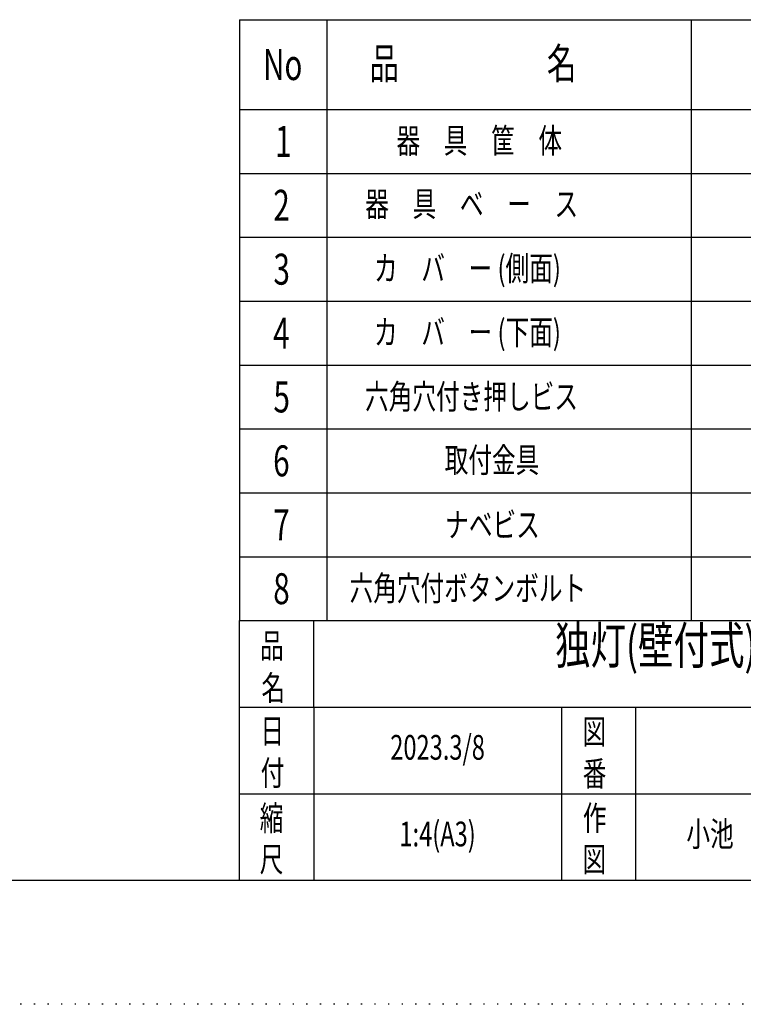
# Model space of a CAD drawing. Extents: x 0 to 420, y 0 to 297.
# Drawn here: x 292 to 351, y 0 to 80 of the extents above; entities that cross this region are included whole.
import ezdxf
from ezdxf.enums import TextEntityAlignment as Align

# ---------------------------------------------------------------- set-up
doc = ezdxf.new("R2010")
doc.units = 0
doc.linetypes.add('DOT', pattern=[1, 0, -1])
doc.layers.get('0').update_dxf_attribs({"linetype": 'CONTINUOUS'})
doc.layers.add('0___1', color=7, linetype='CONTINUOUS')
doc.styles.get("Standard").update_dxf_attribs({"font": 'txt.shx', "width": 0.7, "bigfont": 'extfont.shx'})

msp = doc.modelspace()

# ---------------------------------------------------------------- linework, layer by layer
at = {"color": 7, "linetype": 'CONTINUOUS'}
for p, q in [((310, 79.549), (410, 79.549)), ((310, 79.549), (310, 31)), ((317.071, 79.549), (317.071, 31)), ((346.464, 79.549), (346.464, 31)), ((310, 72.299), (410, 72.299)), ((310, 67.136), (410, 67.136)), ((310, 61.974), (410, 61.974)), ((310, 56.812), (410, 56.812)), ((310, 51.649), (410, 51.649)), ((310, 46.487), (410, 46.487)), ((310, 41.325), (410, 41.325)), ((310, 36.162), (410, 36.162)), ((310, 31), (410, 31)), ((316, 24), (316, 31)), ((316, 24), (316, 17)), ((316, 17), (316, 10))]:
    msp.add_line(p, q, dxfattribs=at)
at = {"color": 4}
for p, q in [((310, 31), (316, 31)), ((310, 24), (310, 31)), ((316, 31), (316, 31)), ((316, 31), (392.798, 31)), ((310, 17), (310, 24)), ((310, 10), (310, 17)), ((316, 10), (310, 10)), ((336, 10), (316, 10)), ((342, 10), (336, 10)), ((354, 10), (342, 10))]:
    msp.add_line(p, q, dxfattribs=at)
for p, q in [((310, 24), (316, 24)), ((316, 24), (336, 24)), ((336, 24), (342, 24)), ((336, 24), (336, 17)), ((342, 24), (370, 24)), ((342, 17), (342, 24)), ((310, 17), (316, 17)), ((316, 17), (336, 17)), ((336, 17), (342, 17)), ((336, 17), (336, 10)), ((342, 17), (354, 17)), ((342, 10), (342, 17))]:
    msp.add_line(p, q)
at = {"color": 4, "linetype": 'CONTINUOUS'}
msp.add_line((410, 10), (10, 10), dxfattribs=at)
at = {"color": 4, "linetype": 'DOT'}
msp.add_line((420, 0), (0, 0), dxfattribs=at)

# ---------------------------------------------------------------- texts
at = {"layer": '0___1', "color": 7, "width": 0.7}
for s, height, p in [('No', 2.5, (311.911, 74.674)), ('品\u3000\u3000\u3000\u3000\u3000名', 2.5, (320.499, 74.756)), ('1', 2.5, (312.882, 68.468)), ('器\u3000具\u3000筐\u3000体', 2, (322.681, 68.773)), ('2', 2.5, (312.736, 63.305)), ('器\u3000具\u3000ベ\u3000ー\u3000ス', 2, (320.159, 63.657)), ('3', 2.5, (312.749, 58.143)), ('カ\u3000バ\u3000ー (側面)', 2, (320.864, 58.459)), ('4', 2.5, (312.73, 52.981)), ('カ\u3000バ\u3000ー (下面)', 2, (320.864, 53.297)), ('5', 2.5, (312.749, 47.818)), ('六角穴付き押しビス', 2, (320.143, 48.094)), ('6', 2.5, (312.723, 42.656)), ('取付金具', 2, (326.57, 42.972)), ('7', 2.5, (312.73, 37.494)), ('ナベビス', 2, (326.615, 37.744)), ('8', 2.5, (312.736, 32.331)), ('六角穴付ボタンボルト', 2, (318.895, 32.617))]:
    msp.add_text(s, height=height, dxfattribs=at).set_placement(p)
at = {"layer": '0___1', "width": 0.7}
msp.add_text('独灯(壁付式)\u3000DKT1-KB-UNT', height=3, dxfattribs=at).set_placement((354.399, 27.5), align=Align.CENTER)
for s, p in [('品', (311.658, 27.971)), ('名', (311.78, 24.556)), ('日', (311.698, 21.074)), ('図', (337.699, 21.03)), ('付', (311.714, 17.7)), ('番', (337.719, 17.636)), ('縮', (311.641, 14.044)), ('作', (337.731, 14.043)), ('尺', (311.636, 10.711)), ('図', (337.701, 10.71))]:
    msp.add_text(s, height=2, dxfattribs=at).set_placement(p)
for s, p in [('2023.3/8', (326, 20.5)), ('1:4(A3)', (326, 13.5)), ('小池', (348, 13.5))]:
    msp.add_text(s, height=2, dxfattribs=at).set_placement(p, align=Align.MIDDLE)

doc.saveas('drawing.dxf')
